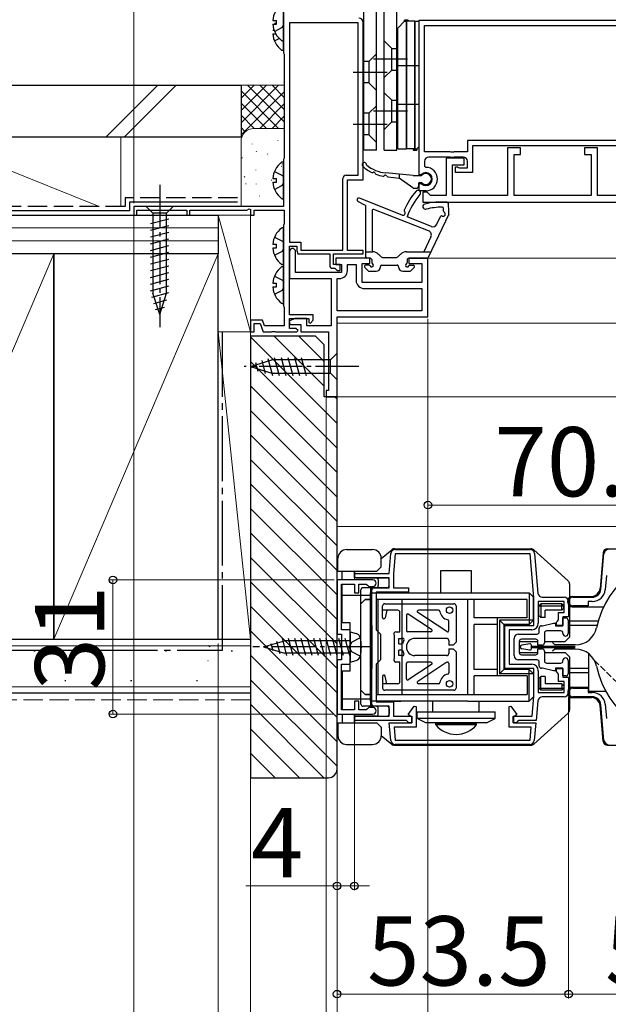
# Model space of a CAD drawing. Extents: x 0 to 1400, y 0 to 2099.
# Drawn here: x 154 to 290, y 183 to 410 of the extents above; entities that cross this region are included whole.
import ezdxf

# ---------------------------------------------------------------- set-up
doc = ezdxf.new("R2010")
doc.units = 0
doc.linetypes.add('YCENTER_1', pattern=[13, 10, -1, 1, -1])
doc.linetypes.add('YHIDDEN_1', pattern=[4, 3, -1])
for name, color, linetype, lineweight in [('YKK_11', 7, 'CONTINUOUS', 30), ('YKK_12', 2, 'CONTINUOUS', 13), ('YKK_13', 4, 'CONTINUOUS', 30), ('YKK_D', 6, 'CONTINUOUS', 13), ('YSS_K', 3, 'CONTINUOUS', 13), ('YSS_KE', 3, 'CONTINUOUS', 30)]:
    doc.layers.add(name, color=color, linetype=linetype, lineweight=lineweight)
doc.styles.add('text-b', font='txt')

msp = doc.modelspace()

# ---------------------------------------------------------------- linework, layer by layer
at = {"layer": 'YKK_11', "linetype": 'ByBlock', "lineweight": -2, "ltscale": 0.5}
for p, q in [((214.6, 414.3), (214.6, 402.5)), ((233, 373.1), (233, 409.5)), ((246, 410), (318.6, 410)), ((246, 374.3), (246, 410)), ((216, 409.4), (216, 358.7)), ((231.9, 409.4), (216, 409.4)), ((231.9, 374.2), (231.9, 409.4)), ((247.2, 408.8), (300.3, 408.8)), ((247.2, 379.6), (247.2, 408.8)), ((214.6, 402.5), (214.7, 402.33)), ((214.7, 402.33), (214.8, 402.15)), ((214.8, 402.15), (214.8, 378.15)), ((300.3, 382.2), (257.1, 382.2)), ((257.1, 382.2), (257.1, 379.6)), ((296, 381), (258.3, 381)), ((258.3, 381), (258.3, 374.8)), ((214.7, 377.97), (214.6, 377.8)), ((214.6, 377.8), (214.6, 367)), ((214.8, 378.15), (214.7, 377.97)), ((253.14, 379.6), (247.2, 379.6)), ((253.14, 378.4), (248.2, 378.4)), ((253.33, 379.48), (253.14, 379.6)), ((253.33, 378.28), (253.14, 378.4)), ((253.87, 379.48), (253.33, 379.48)), ((253.87, 378.28), (253.33, 378.28)), ((254.06, 379.6), (253.87, 379.48)), ((254.06, 378.4), (253.87, 378.28)), ((257.1, 379.6), (254.06, 379.6)), ((256.1, 378.4), (254.06, 378.4)), ((247.2, 377.4), (247.2, 376.3)), ((247.2, 376.3), (247.5, 376)), ((254.4, 374.8), (254.4, 376.1)), ((254.4, 376.1), (254.8, 376.1)), ((254.8, 376.1), (255.02, 376)), ((255.02, 376), (255.25, 375.9)), ((255.25, 375.9), (257.1, 375.9)), ((257.1, 375.9), (257.1, 377.4)), ((228.3, 356.9), (228.3, 373.4)), ((229.1, 374.2), (231.9, 374.2)), ((229.4, 356.8), (229.4, 373.1)), ((229.4, 373.1), (233, 373.1)), ((246.26, 374.3), (246, 374.3)), ((246.46, 374.38), (246.26, 374.3)), ((258.3, 374.8), (254.4, 374.8)), ((246, 370.6), (246, 372.3)), ((246, 372.3), (246.26, 372.3)), ((246.26, 372.3), (246.46, 372.22)), ((247.5, 370.6), (246, 370.6)), ((214.6, 367), (180, 367)), ((180, 367), (180, 365)), ((206.1, 366.1), (206.7, 366.45)), ((206.7, 366.45), (207, 366.27)), ((207, 366.27), (207, 365)), ((180, 365), (180.7, 365)), ((180.7, 365), (180.7, 366.1)), ((180.7, 366.1), (192.3, 366.1)), ((192.3, 366.1), (192.3, 365)), ((192.3, 365), (193, 365)), ((193, 365), (193, 366.1)), ((193, 366.1), (206.1, 366.1)), ((207, 365), (207.8, 365)), ((207.8, 365), (207.8, 366.1)), ((207.8, 366.1), (214.8, 366.1)), ((214.8, 366.1), (214.8, 362.95)), ((214.7, 362.77), (214.6, 362.6)), ((214.6, 362.6), (214.6, 344)), ((214.8, 362.95), (214.7, 362.77)), ((216, 358.7), (218.6, 358.7)), ((216, 341.9), (216, 357.8)), ((216, 357.8), (217.7, 357.8)), ((217.4, 356.8), (216.9, 357.3)), ((217.7, 357.8), (217.7, 356.8)), ((218.6, 358.7), (218.6, 356.9)), ((216, 356.4), (216, 350.3)), ((217.4, 351.7), (217.4, 356.8)), ((217.7, 356.8), (217.9, 356)), ((217.9, 356), (225.3, 356)), ((218.6, 356.9), (228.3, 356.9)), ((225.3, 356), (225.3, 353.3)), ((226.2, 353.6), (226.2, 356)), ((226.2, 356), (233, 356)), ((234.6, 355), (226.7, 355)), ((226.7, 355), (226.7, 353.6)), ((233, 356.8), (229.4, 356.8)), ((233, 356), (233, 356.8)), ((234.6, 353.8), (234.6, 355)), ((248, 355), (243.6, 355)), ((243.6, 355), (243.6, 353.8)), ((248, 341.5), (248, 355)), ((225.9, 352.7), (226.5, 352.7)), ((227.7, 353.6), (226.2, 353.6)), ((226.5, 352.7), (226.8, 352.4)), ((226.7, 353.6), (228, 353.6)), ((227.7, 352.2), (227.7, 353.6)), ((228, 353.6), (228, 351.7)), ((229.4, 352.2), (229.4, 353.6)), ((229.4, 353.6), (231.4, 353.6)), ((231.4, 353.6), (231.4, 349.9)), ((232.8, 349.4), (232.8, 353.8)), ((232.8, 353.8), (234.6, 353.8)), ((243.6, 353.8), (246.6, 353.8)), ((246.6, 353.8), (246.6, 349.4)), ((228, 351.7), (217.4, 351.7)), ((226.8, 352.4), (227, 352.2)), ((227, 352.2), (227.7, 352.2)), ((216, 350.3), (225.6, 350.3)), ((225.6, 350.3), (225.6, 339.4)), ((227, 342.9), (227, 350.3)), ((227, 350.3), (227.5, 350.3)), ((246.6, 349.4), (232.8, 349.4)), ((233.3, 348), (246.6, 348)), ((246.6, 348), (246.6, 342.9)), ((214.6, 344), (214.7, 343.83)), ((214.7, 343.83), (214.8, 343.65)), ((214.8, 343.65), (214.8, 339.4)), ((221.5, 341.9), (216, 341.9)), ((221.5, 340.7), (221.5, 341.9)), ((246.6, 342.9), (227, 342.9)), ((227, 341.5), (248, 341.5)), ((227, 322.98), (227, 341.5)), ((209.77, 340.7), (207, 340.7)), ((207, 340.7), (207, 338)), ((207.8, 338), (207.8, 339.9)), ((207.8, 339.9), (209.21, 339.9)), ((209.21, 339.9), (209.9, 338)), ((210.24, 339.4), (209.77, 340.7)), ((214.8, 339.4), (210.24, 339.4)), ((217.23, 341.1), (215.94, 340.49)), ((215.94, 340.49), (216.11, 339.7)), ((216, 338.8), (216, 341.1)), ((216, 341.1), (220.5, 341.1)), ((216.11, 339.7), (218.6, 339.7)), ((220, 341.1), (217.23, 341.1)), ((218.6, 339.7), (218.6, 338)), ((220, 339.4), (220, 341.1)), ((225.6, 339.4), (220, 339.4)), ((220.5, 341.1), (220.5, 340.2)), ((220.5, 340.2), (220.88, 340.05)), ((220.88, 340.05), (221.5, 340.7)), ((227, 339.04), (227, 339.02)), ((207, 338), (207.8, 338)), ((209.9, 338), (211.84, 338)), ((211.84, 338), (212.03, 338.12)), ((212.03, 338.12), (212.57, 338.12)), ((212.57, 338.12), (212.76, 338)), ((212.76, 338), (217.7, 338)), ((217.5, 338.8), (216, 338.8)), ((218, 338.3), (217.5, 338.8)), ((217.7, 338), (218, 338.3)), ((218.6, 338), (225, 338)), ((225, 338), (225, 324.48)), ((225, 324.48), (224.5, 324.48)), ((224.5, 324.48), (224.5, 322.98)), ((224.5, 322.98), (227, 322.98)), ((239, 282.2, 0), (239.4, 286.79, 0)), ((240.4, 286.7, 0), (240, 282.16, 0)), ((240.4, 287.7, 0), (271.62, 287.7, 0)), ((271.62, 286.7, 0), (240.4, 286.7, 0)), ((272.5, 276.66, 0), (271.62, 286.7, 0)), ((272.62, 286.79, 0), (273.42, 277.62, 0)), ((287.96, 278.53), (288.68, 286.79)), ((231, 281.2, 0), (231, 282.2, 0)), ((231, 282.2, 0), (239, 282.2, 0)), ((240, 282.16, 0), (240, 278.9, 0)), ((227, 280.7, 0), (227, 268.2, 0)), ((235.25, 280.7, 0), (227, 280.7, 0)), ((239, 281.2, 0), (231, 281.2, 0)), ((239, 278.9, 0), (239, 281.2, 0)), ((289.24, 281.71), (288.96, 278.44)), ((228, 269.2, 0), (228, 279.7, 0)), ((228, 279.7, 0), (231, 279.7, 0)), ((231, 279.7, 0), (231, 277.7, 0)), ((231, 277.7, 0), (232, 277.7, 0)), ((232, 277.7, 0), (232, 279.7, 0)), ((232, 279.7, 0), (233.71, 279.7, 0)), ((233.71, 279.7, 0), (234, 279.45, 0)), ((234, 279.45, 0), (234.3, 279.2, 0)), ((234.3, 279.2, 0), (235.25, 279.2, 0)), ((235, 251.5, 0), (235, 278.9, 0)), ((235, 278.9, 0), (239, 278.9, 0)), ((243.5, 277.9, 0), (236, 277.9, 0)), ((236, 277.9, 0), (236, 269.2, 0)), ((240, 278.9, 0), (243.5, 278.9, 0)), ((243.5, 278.9, 0), (243.5, 277.9, 0)), ((272.5, 270.2, 0), (272.5, 276.66, 0)), ((279.5, 275.7, 0), (273.5, 275.7, 0)), ((273.5, 275.7, 0), (273.5, 270.7, 0)), ((274.42, 276.7, 0), (279.5, 276.7, 0)), ((279.5, 273.2, 0), (279.5, 275.7, 0)), ((280.5, 275.7, 0), (280.5, 272.2, 0)), ((281.5, 276.7), (285.97, 276.7)), ((285.97, 275.7), (285, 275.7)), ((285, 275.7), (285, 274.7)), ((278.2, 271.5, 0), (278.2, 273.2, 0)), ((278.2, 273.2, 0), (279.5, 273.2, 0)), ((285, 274.7), (281.5, 274.7)), ((277.7, 270.91, 0), (277.95, 271.2, 0)), ((277.7, 270.2, 0), (277.7, 270.91, 0)), ((277.95, 271.2, 0), (278.2, 271.5, 0)), ((280.5, 272.2, 0), (279.2, 272.2, 0)), ((279.2, 272.2, 0), (279.2, 270.2, 0)), ((230, 269.2, 0), (228, 269.2, 0)), ((230, 265.66, 0), (230, 269.2, 0)), ((236, 269.2, 0), (237, 268.2, 0)), ((265.8, 260.2, 0), (265.8, 270.2, 0)), ((265.8, 270.2, 0), (272.5, 270.2, 0)), ((272, 269.2, 0), (266.8, 269.2, 0)), ((266.8, 269.2, 0), (266.8, 261.2, 0)), ((279.2, 270.2, 0), (277.7, 270.2, 0)), ((227, 268.2, 0), (228, 268.2, 0)), ((228, 268.2, 0), (228, 262.2, 0)), ((237, 268.2, 0), (237, 262.2, 0)), ((229.88, 265.48, 0), (230, 265.66, 0)), ((229.88, 264.93, 0), (229.88, 265.48, 0)), ((230, 264.75, 0), (229.88, 264.93, 0)), ((230, 261.2, 0), (230, 264.75, 0)), ((228, 262.2, 0), (227, 262.2, 0)), ((227, 262.2, 0), (227, 249.7, 0)), ((237, 262.2, 0), (236, 261.2, 0)), ((228, 250.7, 0), (228, 261.2, 0)), ((228, 261.2, 0), (230, 261.2, 0)), ((236, 261.2, 0), (236, 252.5, 0)), ((272.5, 260.2, 0), (265.8, 260.2, 0)), ((266.8, 261.2, 0), (272, 261.2, 0)), ((272.5, 253.75, 0), (272.5, 260.2, 0)), ((273.5, 259.7, 0), (273.5, 254.7, 0)), ((277.7, 259.5, 0), (277.7, 260.2, 0)), ((277.7, 260.2, 0), (279.2, 260.2, 0)), ((277.95, 259.2, 0), (277.7, 259.5, 0)), ((279.2, 260.2, 0), (279.2, 258.2, 0)), ((278.2, 258.91, 0), (277.95, 259.2, 0)), ((278.2, 257.2, 0), (278.2, 258.91, 0)), ((279.5, 257.2, 0), (278.2, 257.2, 0)), ((279.2, 258.2, 0), (280.5, 258.2, 0)), ((279.5, 254.7, 0), (279.5, 257.2, 0)), ((280.5, 258.2, 0), (280.5, 254.7, 0)), ((281.5, 255.7), (285, 255.7)), ((285, 255.7), (285, 254.7)), ((232, 252.7, 0), (231, 252.7, 0)), ((231, 252.7, 0), (231, 250.7, 0)), ((232, 250.7, 0), (232, 252.7, 0)), ((236, 252.5, 0), (240, 252.5, 0)), ((240, 252.5, 0), (240, 249.2, 0)), ((272.1, 249.2, 0), (272.5, 253.75, 0)), ((273.42, 252.79, 0), (273.02, 248.2, 0)), ((273.5, 254.7, 0), (279.5, 254.7, 0)), ((279.5, 253.7, 0), (274.42, 253.7, 0)), ((285.97, 253.7), (281.5, 253.7)), ((285, 254.7), (285.97, 254.7)), ((231, 250.7, 0), (228, 250.7, 0)), ((233.71, 250.7, 0), (232, 250.7, 0)), ((234, 250.95, 0), (233.71, 250.7, 0)), ((234.3, 251.2, 0), (234, 250.95, 0)), ((235.25, 251.2, 0), (234.3, 251.2, 0)), ((239, 251.5, 0), (235, 251.5, 0)), ((239, 249.2, 0), (239, 251.5, 0)), ((243.43, 249.58, 0), (244.83, 251.56, 0)), ((244.83, 251.56, 0), (245.25, 251.42, 0)), ((245.25, 251.42, 0), (245.25, 246.7, 0)), ((266.75, 251.42, 0), (267.17, 251.56, 0)), ((266.75, 246.7, 0), (266.75, 251.42, 0)), ((267.17, 251.56, 0), (268.57, 249.58, 0)), ((288.68, 243.62), (287.96, 251.88)), ((288.96, 251.96), (289.24, 248.7)), ((227, 249.7, 0), (235.25, 249.7, 0)), ((231, 248.2, 0), (231, 249.2, 0)), ((231, 249.2, 0), (239, 249.2, 0)), ((243.01, 248.2, 0), (231, 248.2, 0)), ((240, 249.2, 0), (244.3, 249.2, 0)), ((243.3, 247.95, 0), (243.01, 248.2, 0)), ((243.6, 247.7, 0), (243.3, 247.95, 0)), ((244.25, 249, 0), (243.43, 249.58, 0)), ((244.25, 247.7, 0), (244.25, 249, 0)), ((244.3, 249.2, 0), (244.3, 247.7, 0)), ((267.7, 247.7, 0), (267.7, 249.2, 0)), ((267.7, 249.2, 0), (272.1, 249.2, 0)), ((268.57, 249.58, 0), (267.75, 249, 0)), ((267.75, 249, 0), (267.75, 247.7, 0)), ((268.7, 247.95, 0), (268.4, 247.7, 0)), ((268.99, 248.2, 0), (268.7, 247.95, 0)), ((273.02, 248.2, 0), (268.99, 248.2, 0)), ((239.42, 243.62, 0), (239.06, 247.7, 0)), ((239.06, 247.7, 0), (244.25, 247.7, 0)), ((245.25, 246.7, 0), (240.15, 246.7, 0)), ((240.15, 246.7, 0), (240.42, 243.7, 0)), ((244.3, 247.7, 0), (243.6, 247.7, 0)), ((271.85, 246.7, 0), (266.75, 246.7, 0)), ((268.4, 247.7, 0), (267.7, 247.7, 0)), ((267.75, 247.7, 0), (272.94, 247.7, 0)), ((271.58, 243.7, 0), (271.85, 246.7, 0)), ((272.94, 247.7, 0), (272.58, 243.62, 0)), ((240.42, 243.7, 0), (271.58, 243.7, 0)), ((271.58, 242.7, 0), (240.42, 242.7, 0))]:
    msp.add_line(p, q, dxfattribs=at)
at = {"layer": 'YKK_11'}
for p, q in [((269.4, 380.5), (266.4, 380.5)), ((266.4, 380.5), (266.4, 369.5)), ((269.4, 379), (269.4, 380.5)), ((287.2, 380.5), (284.2, 380.5)), ((284.2, 380.5), (284.2, 379)), ((287.2, 369.5), (287.2, 380.5)), ((256.4, 378.1), (252.2, 378.1)), ((252.2, 378.1), (252.2, 369.5)), ((256.4, 376.6), (256.4, 378.1)), ((267.9, 369.5), (267.9, 379)), ((267.9, 379), (269.4, 379)), ((284.2, 379), (285.7, 379)), ((285.7, 379), (285.7, 369.5)), ((253.7, 369.5), (253.7, 376.6)), ((253.7, 376.6), (256.4, 376.6)), ((247.8, 370.3), (246.8, 370.3)), ((246.8, 370.3), (246.8, 368)), ((248.3, 369.8), (247.8, 370.3)), ((248.6, 369.5), (248.3, 369.8)), ((252.2, 369.5), (248.6, 369.5)), ((266.4, 369.5), (253.7, 369.5)), ((285.7, 369.5), (267.9, 369.5)), ((300.1, 369.5), (287.2, 369.5)), ((246.8, 368), (318.6, 368))]:
    msp.add_line(p, q, dxfattribs=at)
at = {"layer": 'YKK_11', "linetype": 'ByBlock', "lineweight": -2, "ltscale": 0.5}
for centre, radius, start, end in [((232, 409.5), 1, 0, 90), ((248.2, 377.4), 1, 90, 180), ((256.1, 377.4), 1, 0, 90), ((247.5, 373.3), 2.7, 270, 90), ((229.1, 373.4), 0.8, 90, 180), ((247.5, 373.3), 1.5, 226.2382, 133.7618), ((216.9, 356.4), 0.9, 90, 180), ((225.9, 353.3), 0.6, 180, 270), ((227.5, 352.2), 1.9, 270, 360), ((233.3, 349.9), 1.9, 180, 270), ((240.4, 286.7, 0), 1, 90, 175), ((271.62, 286.7, 0), 1, 5, 90), ((289.68, 286.7), 1, 90, 175), ((235.25, 279.95, 0), 0.75, 270, 90), ((274.42, 277.7, 0), 1, 185, 270), ((285.97, 278.7), 2, 270, 355), ((285.97, 278.7), 3, 270, 355), ((279.5, 275.7, 0), 1, 0, 90), ((281.5, 275.7), 1, 90, 270), ((272, 270.7, 0), 1.5, 270, 360), ((272, 259.7, 0), 1.5, 0, 90), ((281.5, 254.7), 1, 90, 270), ((274.42, 252.7, 0), 1, 90, 175), ((279.5, 254.7, 0), 1, 270, 360), ((285.97, 251.7), 3, 5, 90), ((285.97, 251.7), 2, 5, 90), ((235.25, 250.45, 0), 0.75, 270, 90), ((240.42, 243.7, 0), 1, 185, 270), ((271.58, 243.7, 0), 1, 270, 355), ((289.68, 243.7), 1, 185, 270)]:
    msp.add_arc(centre, radius, start, end, dxfattribs=at)
at = {"layer": 'YKK_12'}
for p, q in [((455.66, 355), (245.15, 355)), ((455.55, 340), (227, 340)), ((455.43, 323), (227, 323))]:
    msp.add_line(p, q, dxfattribs=at)
at = {"layer": 'YKK_12', "linetype": 'YHIDDEN_1', "ltscale": 0.5}
msp.add_line((286.44, 262.15), (294.83, 253.91), dxfattribs=at)
at = {"layer": 'YKK_13'}
for p, q in [((233.2, 380), (233.2, 421.72)), ((236.1, 380), (236.1, 421.31)), ((237.9, 380), (237.9, 421.31)), ((240.8, 380), (240.8, 421.72)), ((214.6, 405.52), (214.6, 413.48)), ((212.12, 409.93), (213, 409.93)), ((213, 409.08), (213, 409.93)), ((214.6, 403.32), (214.6, 411.28)), ((242.6, 409.75), (241, 408.15)), ((243.4, 410), (242.6, 410)), ((242.6, 409.75), (242.6, 410)), ((242.6, 409.75), (243, 409.75)), ((243, 380.25), (243, 410)), ((243, 410), (243, 380.25)), ((245, 409.75), (243, 409.75)), ((243.4, 410), (243.4, 409.75)), ((245, 409.75), (245, 380)), ((245, 380), (245, 409.75)), ((245, 409.75), (246, 409.75)), ((246, 380.85), (246, 409.75)), ((212.12, 409.08), (213, 409.08)), ((212.12, 407.73), (212.41, 407.73)), ((241, 380.25), (241, 408.15)), ((212.12, 406.88), (212.8, 406.88)), ((234.35, 400.5), (233.2, 400.5)), ((236.1, 402.25), (234.35, 400.5)), ((234.35, 400.5), (234.35, 395.5)), ((243.3, 401), (235.4, 401)), ((246, 399.5), (241, 399.5)), ((230.7, 398), (238.6, 398)), ((234.35, 395.5), (233.2, 395.5)), ((236.1, 393.75), (234.35, 395.5)), ((236.1, 390.25), (234.35, 388.5)), ((243.3, 389), (235.4, 389)), ((246, 390.5), (241, 390.5)), ((234.35, 388.5), (233.2, 388.5)), ((234.35, 388.5), (234.35, 383.5)), ((230.7, 386), (238.6, 386)), ((234.35, 383.5), (233.2, 383.5)), ((236.1, 381.75), (234.35, 383.5)), ((236.1, 380), (233.2, 380)), ((237.9, 380), (240.8, 380)), ((241, 380.25), (243, 380.25)), ((245, 380.25), (243, 380.25)), ((244.6, 380.25), (244.6, 380)), ((244.6, 380), (245.4, 380)), ((245, 380.25), (245.4, 380.25)), ((245.4, 380.25), (246, 380.85)), ((245.4, 380.25), (245.4, 380)), ((214.6, 369.02), (214.6, 376.98)), ((212.12, 373.43), (213, 373.43)), ((213, 372.58), (213, 373.43)), ((244.58, 374.12), (238.2, 374.72)), ((238.7, 373.85), (241.38, 373.52)), ((241.38, 374.42), (241.38, 373.52)), ((244.5, 371.27), (241.38, 373.52)), ((244.58, 374.12), (246.48, 374.12)), ((248.78, 373.3), (248.78, 373.33)), ((212.12, 372.58), (213, 372.58)), ((244.68, 371.22), (245.48, 371.22)), ((245.78, 372.22), (245.78, 371.52)), ((246.08, 372.52), (246.48, 372.52)), ((242.07, 365), (232.15, 368.87)), ((189.1, 367), (182.9, 367)), ((182.9, 367), (184.45, 365.45)), ((189.1, 367), (187.55, 365.45)), ((233.6, 367.23), (231.82, 368.15)), ((233.6, 367.23), (233.6, 355.3)), ((248.14, 361.33), (235.51, 366.27)), ((183.9, 363.02), (188.1, 364.15)), ((184.45, 365.45), (184.45, 346.92)), ((187.55, 365.45), (184.45, 365.45)), ((187.55, 346.92), (187.55, 365.45)), ((235.1, 365.99), (235.1, 356.5)), ((248.78, 362.37), (243.2, 364.55)), ((252.8, 365.2), (248.08, 355.17)), ((250.05, 362.88), (250.87, 364.62)), ((183.9, 361.47), (188.1, 362.6)), ((214.6, 353.82), (214.6, 361.78)), ((183.9, 359.92), (188.1, 361.04)), ((183.9, 358.36), (188.1, 359.49)), ((248.68, 359.97), (247.05, 356.5)), ((183.9, 356.81), (188.1, 357.94)), ((212.12, 358.23), (213, 358.23)), ((212.12, 357.38), (213, 357.38)), ((213, 357.38), (213, 358.23)), ((183.9, 355.26), (188.1, 356.38)), ((233.6, 356.5), (235.16, 356.5)), ((234.7, 355), (233.9, 355)), ((237.15, 355.35), (236.58, 355.92)), ((237.5, 355.2), (240.7, 355.2)), ((241.05, 355.35), (241.62, 355.92)), ((243.04, 356.5), (248.71, 356.5)), ((243.51, 355), (247.81, 355)), ((183.9, 353.71), (188.1, 354.83)), ((183.9, 352.15), (188.1, 353.28)), ((214.6, 344.82), (214.6, 352.78)), ((233.39, 352.89), (234.19, 352.09)), ((234.37, 353.4), (233.6, 353.4)), ((235, 354.7), (235, 354.03)), ((237, 353), (237, 353.1)), ((237.3, 353.4), (240.9, 353.4)), ((241.2, 353), (241.2, 353.1)), ((243.2, 354.7), (243.2, 354.03)), ((243.83, 353.4), (244.6, 353.4)), ((244.01, 352.09), (244.81, 352.89)), ((183.9, 350.6), (188.1, 351.73)), ((234.4, 352), (236, 352)), ((236.65, 352.24), (236.76, 352.36)), ((242.2, 352), (243.8, 352)), ((183.9, 349.05), (188.1, 350.17)), ((183.9, 347.49), (188.1, 348.62)), ((212.12, 349.23), (213, 349.23)), ((212.12, 348.38), (213, 348.38)), ((213, 348.38), (213, 349.23)), ((184.16, 346.01), (188.1, 347.07)), ((186, 342), (184.45, 346.92)), ((186, 342), (187.55, 346.92)), ((184.61, 344.58), (187.65, 345.39)), ((185.06, 343.15), (187.11, 343.7)), ((227, 333.1), (225.45, 331.55)), ((227, 326.9), (227, 333.1)), ((207, 330), (211.92, 331.55)), ((207, 330), (211.92, 328.45)), ((208.15, 330.94), (208.7, 328.89)), ((209.58, 331.39), (210.39, 328.35)), ((211.01, 331.84), (212.07, 327.9)), ((225.45, 331.55), (211.92, 331.55)), ((212.49, 332.1), (213.62, 327.9)), ((214.05, 332.1), (215.17, 327.9)), ((215.6, 332.1), (216.73, 327.9)), ((217.15, 332.1), (218.28, 327.9)), ((218.71, 332.1), (219.83, 327.9)), ((225.45, 328.45), (225.45, 331.55)), ((211.92, 328.45), (225.45, 328.45)), ((227, 326.9), (225.45, 328.45)), ((229.2, 287.7, 0), (235.2, 287.7, 0)), ((237.2, 285.65), (239.62, 287.67)), ((227.2, 282.7, 0), (227.2, 285.7, 0)), ((237.2, 283.7, 0), (237.2, 285.7, 0)), ((227.2, 282.7, 0), (236.2, 282.7, 0)), ((228.2, 280.7, 0), (228.2, 282.7, 0)), ((231, 281.7), (231, 282.7, 0)), ((231, 282.7, 0), (231, 280.7, 0)), ((236.2, 282.7, 0), (237.2, 283.7, 0)), ((236, 281.2, 0), (231, 281.2, 0)), ((236, 281.2, 0), (231, 281.2, 0)), ((231.5, 281.2), (238.5, 281.2)), ((236.5, 280.7, 0), (236.5, 279.4, 0)), ((239, 279.4), (239, 280.7)), ((228.2, 270.8, 0), (228.2, 279.69, 0)), ((232.5, 252), (232.5, 278.4)), ((238.5, 278.9), (233, 278.9)), ((234.7, 279.2, 0), (234.7, 251.2, 0)), ((234.7, 252.7, 0), (234.7, 277.7, 0)), ((235, 252.7), (235, 277.7)), ((236, 278.9, 0), (235.5, 278.9, 0)), ((236, 278.9, 0), (235.5, 278.9, 0)), ((228.2, 277.2, 0), (234.7, 277.2, 0)), ((232.5, 275.2), (233.5, 276.2)), ((235, 276.2), (233.5, 276.2)), ((233.5, 276.2), (235, 276.2)), ((236.5, 254.2), (236.5, 276.2)), ((242, 254.2), (242, 276.2)), ((230, 270.8, 0), (228.2, 270.8, 0)), ((230, 259.6, 0), (230, 270.8, 0)), ((230, 268.7), (230, 261.7)), ((230, 268.7), (231.41, 268.33)), ((235, 270.2), (235, 260.2)), ((210, 265.2), (214.83, 266.6)), ((213.86, 263.6), (213.09, 266.48)), ((215.42, 263.2), (214.35, 267.2)), ((230, 266.6), (214.83, 266.6)), ((216.87, 263.2), (215.8, 267.2)), ((218.32, 263.2), (217.25, 267.2)), ((219.77, 263.2), (218.7, 267.2)), ((221.22, 263.2), (220.15, 267.2)), ((222.67, 263.2), (221.59, 267.2)), ((224.12, 263.2), (223.04, 267.2)), ((225.57, 263.2), (224.49, 267.2)), ((227.01, 263.2), (225.94, 267.2)), ((228.46, 263.2), (227.39, 267.2)), ((229.91, 263.2), (228.84, 267.2)), ((210, 265.2), (214.83, 263.8)), ((210.6, 264.95), (210.48, 265.4)), ((212.23, 264.28), (211.79, 265.94)), ((230, 263.8), (214.83, 263.8)), ((230, 261.7), (231.41, 262.08)), ((228.2, 259.6, 0), (228.2, 250.72, 0)), ((230, 259.6, 0), (228.2, 259.6, 0)), ((232.5, 255.2), (233.5, 254.2)), ((228.2, 253.2, 0), (234.7, 253.2, 0)), ((235, 254.2), (233.5, 254.2)), ((233.5, 254.2), (235, 254.2)), ((238.5, 251.5), (233, 251.5)), ((236, 251.5, 0), (235.5, 251.5, 0)), ((236.5, 249.7, 0), (236.5, 251, 0)), ((239, 251), (239, 249.7)), ((228.2, 249.7, 0), (228.2, 247.7, 0)), ((231, 247.7, 0), (231, 249.7, 0)), ((236, 249.2, 0), (231, 249.2, 0)), ((236, 249.2, 0), (231, 249.2, 0)), ((231, 248.7), (231, 247.7, 0)), ((231.5, 249.2), (238.5, 249.2)), ((227.2, 247.7, 0), (236.2, 247.7, 0)), ((227.2, 247.7, 0), (227.2, 244.7, 0)), ((236.2, 247.7, 0), (237.2, 246.7, 0)), ((237.2, 246.7, 0), (237.2, 244.7, 0)), ((237.2, 244.75, 0), (239.62, 242.74)), ((229.2, 242.7, 0), (235.2, 242.7, 0))]:
    msp.add_line(p, q, dxfattribs=at)
at = {"layer": 'YKK_13', "linetype": 'YHIDDEN_1'}
for p, q in [((212.52, 409.38), (213, 409.14)), ((212.52, 407.43), (214.39, 408.36)), ((214.39, 408.36), (214.6, 408.75)), ((212.52, 405.23), (213.63, 405.78)), ((212.52, 375.08), (214.39, 374.15)), ((214.39, 374.15), (214.6, 373.75)), ((212.52, 370.93), (214.39, 371.86)), ((214.39, 371.86), (214.6, 372.25)), ((212.52, 359.88), (214.39, 358.95)), ((214.39, 358.95), (214.6, 358.55)), ((212.52, 355.73), (214.39, 356.66)), ((214.39, 356.66), (214.6, 357.05)), ((212.52, 350.88), (214.39, 349.95)), ((214.39, 349.95), (214.6, 349.55)), ((214.39, 347.66), (214.6, 348.05)), ((212.52, 346.73), (214.39, 347.66)), ((230.4, 266.35), (229.79, 265.2)), ((232.35, 267.3), (230.4, 266.35)), ((230.4, 264.05), (229.79, 265.2)), ((232.35, 263.1), (230.4, 264.05))]:
    msp.add_line(p, q, dxfattribs=at)
at = {"layer": 'YKK_13', "ltscale": 0.5}
for p, q in [((237.9, 405.25), (239.65, 403.5)), ((239.65, 403.5), (240.8, 403.5)), ((239.65, 398.5), (239.65, 403.5)), ((237.9, 396.75), (239.65, 398.5)), ((239.65, 398.5), (240.8, 398.5)), ((237.9, 393.25), (239.65, 391.5)), ((239.65, 391.5), (240.8, 391.5)), ((239.65, 386.5), (239.65, 391.5)), ((237.9, 384.75), (239.65, 386.5)), ((239.65, 386.5), (240.8, 386.5)), ((240.26, 287.9), (271.81, 287.9)), ((272.49, 287.64), (280.37, 280.5)), ((288.48, 286.99), (287.76, 278.73)), ((289.48, 287.9), (327.82, 287.9)), ((251, 282.9), (258, 282.9)), ((251, 277.7), (251, 282.9)), ((258, 282.9), (258, 277.7)), ((235, 277.7), (271.4, 277.7)), ((271.4, 277.7), (271.4, 270.4)), ((271.4, 277.7), (272.4, 276.7)), ((280.7, 279.76), (280.7, 267.5)), ((270.9, 276.2), (236, 276.2)), ((257.19, 254.2), (257.19, 276.2)), ((258.69, 271.9), (258.69, 276.2)), ((270.9, 271.9), (270.9, 276.2)), ((272.4, 271.4), (272.4, 276.7)), ((280.3, 275.5), (280.3, 275.9)), ((280.7, 276.9), (285.78, 276.9)), ((237.5, 272), (237.5, 274.7)), ((241, 273.7), (237.5, 273.7)), ((238, 275.2), (254, 275.2)), ((238.5, 273.7), (238.09, 271.91)), ((241.5, 268.7), (241.5, 273.2)), ((252.34, 268.75), (245.64, 273.15)), ((250.47, 273.7), (245.8, 273.7)), ((254.5, 274.7), (254.5, 266.35)), ((273.6, 274.7), (274.1, 275.2)), ((273.6, 274.7), (279.4, 274.7)), ((273.6, 272.5), (273.6, 274.7)), ((274.1, 275.2), (274.1, 272)), ((278.9, 275.2), (274.1, 275.2)), ((275.1, 272), (275.1, 273.7)), ((278.9, 273.7), (275.1, 273.7)), ((278.9, 273.7), (278.9, 275.2)), ((279.4, 274.7), (278.9, 275.2)), ((278.9, 273.7), (279.4, 274.2)), ((279.4, 274.2), (279.4, 274.7)), ((281.3, 274.5), (288.62, 274.5)), ((243, 272.53), (243, 269)), ((248.84, 269.25), (243.46, 272.78)), ((252.8, 269), (252.8, 271.2)), ((270.9, 271.9), (258.69, 271.9)), ((264, 271.9), (264, 258.5)), ((265.5, 270.4), (264.5, 271.4)), ((264.5, 271.4), (264.5, 259)), ((272.4, 271.4), (264.5, 271.4)), ((271.4, 270.4), (272.4, 271.4)), ((273.6, 272.5), (274.1, 272)), ((275.1, 272), (274.1, 272)), ((274.5, 270.1), (277, 270.7)), ((277, 270.7), (277.5, 270.7)), ((277.5, 270.7), (277.5, 270.1)), ((279.2, 270.1), (279.2, 271.9)), ((279.2, 271.9), (279.9, 271.9)), ((280.4, 271.4), (280.4, 268.3)), ((287.35, 271.2), (280.7, 271.2)), ((240.6, 268.7), (241.5, 268.7)), ((248.67, 268.7), (243.3, 268.7)), ((258.69, 260), (258.69, 270.4)), ((264, 270.4), (258.69, 270.4)), ((271.4, 270.4), (265.5, 270.4)), ((265.5, 270.4), (265.5, 260)), ((273.7, 268.7), (273.7, 269.6)), ((274.2, 270.1), (274.5, 270.1)), ((278.7, 268.9), (275.4, 268.9)), ((277.5, 270.1), (279.2, 270.1)), ((287.09, 270.2), (280.7, 270.2)), ((240.3, 262.6), (240.3, 267.8)), ((241.3, 267.2), (242.17, 267.2)), ((241.3, 265.95), (241.3, 267.2)), ((252.3, 267.2), (245, 267.2)), ((252.8, 266.7), (252.8, 265.65)), ((254.5, 266.35), (253.8, 265.65)), ((267.9, 263.2), (267.9, 267.2)), ((268.9, 268.2), (273.2, 268.2)), ((269.1, 266.5), (269.1, 263.9)), ((269.1, 266.5), (273.4, 266.5)), ((269.1, 266.5), (269.1, 263.9)), ((269.1, 266.5), (269.1, 263.9)), ((269.1, 266.5), (273.4, 266.5)), ((272.9, 267), (269.6, 267)), ((273.4, 265.65), (273.4, 266.5)), ((274.9, 268.4), (274.9, 266.15)), ((274.9, 266.5), (279.7, 266.5)), ((277.3, 265.7), (276.8, 266.2)), ((279.2, 268.3), (279.2, 268.4)), ((279.7, 266.5), (280.7, 267.5)), ((241.3, 265.95), (242.1, 265.95)), ((242.1, 264.45), (241.3, 264.45)), ((241.3, 263.2), (241.3, 264.45)), ((253.8, 265.65), (252.8, 265.65)), ((252.8, 264.75), (252.8, 263.7)), ((252.8, 264.75), (253.8, 264.75)), ((253.8, 264.75), (254.5, 264.05)), ((254.5, 264.05), (254.5, 255.7)), ((269.1, 263.9), (273.4, 263.9)), ((269.1, 263.9), (273.4, 263.9)), ((269.4, 265.07), (269.4, 265.34)), ((271.56, 265.91), (269.66, 265.64)), ((271.56, 264.5), (269.66, 264.77)), ((271.9, 264.8), (271.9, 265.61)), ((271.9, 265.4), (281.9, 265.4)), ((281.9, 265), (271.9, 265)), ((274.4, 265.65), (273.4, 265.65)), ((273.4, 263.9), (273.4, 264.75)), ((273.4, 264.75), (274.4, 264.75)), ((274.9, 264.25), (274.9, 262)), ((274.9, 263.9), (279.7, 263.9)), ((277.3, 264.7), (276.8, 264.2)), ((282.08, 265.7), (277.3, 265.7)), ((282.08, 264.7), (277.3, 264.7)), ((279.7, 263.9), (280.7, 262.9)), ((281.9, 265.4), (281.9, 265)), ((241.5, 261.7), (240.6, 261.7)), ((242.17, 263.2), (241.3, 263.2)), ((241.5, 257.2), (241.5, 261.7)), ((248.67, 261.7), (243.3, 261.7)), ((252.3, 263.2), (245, 263.2)), ((252.34, 261.66), (245.64, 257.26)), ((273.2, 262.2), (268.9, 262.2)), ((269.6, 263.4), (272.9, 263.4)), ((273.7, 260.8), (273.7, 261.7)), ((279.2, 262), (279.2, 262.1)), ((280.4, 262.1), (280.4, 259)), ((280.7, 262.9), (280.7, 250.65)), ((285.2, 262.7), (285.2, 263.61)), ((285.2, 255), (285.2, 262.7)), ((243, 257.87), (243, 261.4)), ((248.84, 261.15), (243.46, 257.62)), ((252.8, 261.4), (252.8, 259.2)), ((264, 260), (258.69, 260)), ((265.5, 260), (264.5, 259)), ((271.4, 260), (265.5, 260)), ((271.4, 252.7), (271.4, 260)), ((271.4, 260), (272.4, 259)), ((274.5, 260.3), (274.2, 260.3)), ((277, 259.7), (274.5, 260.3)), ((275.4, 261.5), (278.7, 261.5)), ((277.5, 259.7), (277, 259.7)), ((279.2, 260.3), (277.5, 260.3)), ((277.5, 260.3), (277.5, 259.7)), ((279.2, 258.5), (279.2, 260.3)), ((285.2, 260.2), (280.7, 260.2)), ((237.5, 258.4), (237.5, 255.7)), ((238.5, 256.7), (238.09, 258.49)), ((270.9, 258.5), (258.69, 258.5)), ((258.69, 254.2), (258.69, 258.5)), ((272.4, 259), (264.5, 259)), ((270.9, 258.5), (270.9, 254.2)), ((272.4, 259), (272.4, 253.7)), ((273.6, 257.9), (274.1, 258.4)), ((273.6, 257.9), (273.6, 255.7)), ((274.1, 255.2), (274.1, 258.4)), ((275.1, 258.4), (274.1, 258.4)), ((275.1, 258.4), (275.1, 256.7)), ((279.9, 258.5), (279.2, 258.5)), ((285.2, 259.2), (280.7, 259.2)), ((241, 256.7), (237.5, 256.7)), ((254, 255.2), (238, 255.2)), ((250.47, 256.7), (245.8, 256.7)), ((273.6, 255.7), (279.4, 255.7)), ((273.6, 255.7), (274.1, 255.2)), ((278.9, 255.2), (274.1, 255.2)), ((278.9, 256.7), (275.1, 256.7)), ((278.9, 256.7), (278.9, 255.2)), ((278.9, 256.7), (279.4, 256.2)), ((279.4, 255.7), (278.9, 255.2)), ((279.4, 256.2), (279.4, 255.7)), ((280.3, 254.9), (280.3, 254.5)), ((281.3, 255.9), (285.2, 255.9)), ((285.2, 255), (289.07, 255)), ((257.25, 252.7), (235, 252.7)), ((236, 254.2), (270.9, 254.2)), ((236.7, 252.7), (241.75, 252.7)), ((249.15, 250.2), (249.15, 252.7)), ((257.25, 252.7), (271.4, 252.7)), ((259.85, 250.2), (259.85, 252.7)), ((271.4, 252.7), (272.4, 253.7)), ((280.7, 253.5), (285.77, 253.5)), ((288.48, 243.42), (287.76, 251.68)), ((245.5, 248.7), (245.5, 250.2)), ((245.5, 250.2), (263.5, 250.2)), ((263.5, 248.7), (245.5, 248.7)), ((247.5, 247.7), (245.5, 248.7)), ((261.5, 247.7), (263.5, 248.7)), ((263.5, 248.7), (263.5, 250.2)), ((272.49, 242.76), (280.37, 249.91)), ((261.5, 247.7), (247.5, 247.7)), ((249.8, 247.21), (249.8, 247.5)), ((249.8, 247.5), (259.2, 247.5)), ((259.2, 247.21), (249.8, 247.21)), ((251, 247.7), (251, 247.5)), ((251, 247.5), (258, 247.5)), ((258, 247.5), (258, 247.7)), ((259.2, 247.21), (259.2, 247.5)), ((240.26, 242.5), (271.81, 242.5)), ((289.48, 242.5), (327.82, 242.5))]:
    msp.add_line(p, q, dxfattribs=at)
at = {"layer": 'YKK_13', "linetype": 'YCENTER_1'}
for p, q in [((186, 372), (186, 339.09)), ((232, 330), (205.51, 330)), ((235.1, 265.2), (207.5, 265.2))]:
    msp.add_line(p, q, dxfattribs=at)
at = {"layer": 'YKK_13', "ltscale": 0.5}
for centre in [(253, 273.7), (253, 256.7)]:
    msp.add_circle(centre, 0.75, dxfattribs=at)
at = {"layer": 'YKK_13'}
for centre, radius, start, end in [((217.4, 409.5), 5.3, 127.7141, 175.4006), ((217.4, 409.5), 5.3, 184.5994, 232.2859), ((217.4, 407.3), 5.3, 184.5994, 232.2859), ((214.33, 405.52), 0.274, 232.2859, 0), ((214.33, 403.32), 0.274, 232.2859, 0), ((217.4, 373), 5.3, 127.7141, 175.4006), ((214.33, 376.98), 0.274, 0, 127.7141), ((233.28, 376.62), 0.5, 355.2266, 226.9632), ((238.95, 382.68), 8.8, 226.9632, 243.3621), ((238.95, 382.68), 8, 229.776, 264.6145), ((235.14, 375.09), 0.3, 243.3621, 305.0985), ((235.48, 374.59), 0.3, 8.5115, 125.0985), ((236.08, 374.68), 0.3, 188.5115, 250.2478), ((238.95, 382.68), 8.8, 250.2478, 261.5636), ((237.7, 374.28), 0.3, 261.5636, 323.2999), ((238.18, 373.92), 0.3, 22.875, 143.2999), ((238.74, 374.15), 0.3, 202.875, 262.875), ((247.5, 373.33), 1.28, 0, 142.3804), ((247.5, 373.3), 1.28, 217.6196, 0), ((217.4, 373), 5.3, 184.5994, 232.2859), ((244.68, 371.52), 0.3, 234.2933, 270), ((245.48, 371.52), 0.3, 270, 360), ((246.08, 372.22), 0.3, 90, 180), ((214.33, 369.02), 0.274, 232.2859, 0), ((232, 368.5), 0.4, 68.6442, 242.8554), ((257.44, 359.82), 16.2, 138.786, 156.9864), ((257.44, 359.82), 15, 138.786, 161.6245), ((245.7, 370.1), 0.6, 318.786, 138.786), ((235.4, 365.99), 0.3, 68.6442, 180), ((247.41, 366.93), 0.6, 104.265, 284.265), ((251.2, 352), 16, 85.5668, 104.265), ((251.2, 352), 14.8, 89.6076, 104.265), ((251.3, 366.5), 0.3, 2.3688, 89.6076), ((236.82, 365.9), 14.8, 359.9355, 2.3688), ((252.42, 367.66), 0.3, 6.4096, 85.5668), ((236.82, 365.9), 16, 357.4899, 6.4096), ((242.25, 365.46), 0.5, 248.6442, 46.2922), ((242.8, 366.04), 0.3, 156.9864, 226.2922), ((251.14, 364.49), 0.3, 63.0978, 154.7984), ((251.5, 365.2), 0.5, 243.0978, 58.7229), ((251.92, 365.89), 0.3, 179.9355, 238.7229), ((217.4, 357.8), 5.3, 127.7141, 175.4006), ((214.33, 361.78), 0.274, 0, 127.7141), ((249.14, 363.3), 1, 248.6442, 334.7984), ((247.78, 360.4), 1, 334.7984, 68.6442), ((217.4, 357.8), 5.3, 184.5994, 232.2859), ((233.9, 355.3), 0.3, 180, 270), ((234.7, 354.7), 0.3, 0, 90.9501), ((235.16, 354.5), 2, 45, 90), ((237.5, 355.7), 0.5, 225, 270), ((240.7, 355.7), 0.5, 270, 315), ((243.04, 354.5), 2, 90, 135), ((243.5, 354.7), 0.3, 89.0499, 180), ((247.81, 355.3), 0.3, 270, 334.7984), ((217.4, 348.8), 5.3, 127.7141, 175.4006), ((214.33, 353.82), 0.274, 232.2859, 0), ((214.33, 352.78), 0.274, 0, 127.7141), ((233.6, 353.1), 0.3, 90, 225), ((234.37, 353.1), 0.3, 25.3769, 90), ((235, 353.4), 0.4, 205.3769, 64.6231), ((235.3, 354.03), 0.3, 180, 244.6231), ((236, 353), 1, 270, 0), ((237.3, 353.1), 0.3, 90.0004, 180), ((240.9, 353.1), 0.3, 0, 90.0004), ((242.2, 353), 1, 180, 270), ((243.2, 353.4), 0.4, 115.3769, 334.6231), ((242.9, 354.03), 0.3, 295.3769, 0), ((243.83, 353.1), 0.3, 90, 154.6231), ((244.6, 353.1), 0.3, 315, 90), ((234.4, 352.3), 0.3, 225, 270), ((243.8, 352.3), 0.3, 270, 315), ((217.4, 348.8), 5.3, 184.5994, 232.2859), ((214.33, 344.82), 0.274, 232.2859, 0), ((229.2, 285.7, 0), 2, 90, 180), ((235.2, 285.7, 0), 2, 0, 90), ((240.26, 286.9), 1, 90, 129.8056), ((231.5, 281.7), 0.5, 180, 270), ((236, 280.7, 0), 0.5, 360, 90), ((238.5, 280.7), 0.5, 360, 90), ((233, 278.4), 0.5, 90, 180), ((235.5, 278.4, 0), 0.5, 90, 180), ((236, 279.4, 0), 0.5, 270, 360), ((238.5, 279.4), 0.5, 270, 360), ((231.07, 267.07), 1.3, 14.0353, 75), ((223.6, 265.2), 9, 345.9647, 14.0353), ((231.07, 263.34), 1.3, 285, 345.9647), ((233, 252), 0.5, 180, 270), ((235.5, 252, 0), 0.5, 180, 270), ((236, 251, 0), 0.5, 0, 90), ((238.5, 251), 0.5, 0, 90), ((231.5, 248.7), 0.5, 90, 180), ((236, 249.7, 0), 0.5, 270, 0), ((238.5, 249.7), 0.5, 270, 0), ((229.2, 244.7, 0), 2, 180, 270), ((235.2, 244.7, 0), 2, 270, 360), ((240.26, 243.5), 1, 230.1944, 270)]:
    msp.add_arc(centre, radius, start, end, dxfattribs=at)
at = {"layer": 'YKK_13', "ltscale": 0.5}
for centre, radius, start, end in [((271.81, 286.9), 1, 47.8271, 90), ((308, 265.2), 21.5, 191.9786, 168.0214), ((289.48, 286.9), 1, 90, 175), ((279.7, 279.76), 1, 0, 47.8271), ((285.77, 278.9), 2, 270, 355), ((281.3, 275.9), 1, 90, 180), ((281.3, 275.5), 1, 180, 270), ((238, 274.7), 0.5, 90, 180), ((241, 273.2), 0.5, 0, 90), ((245.8, 273.4), 0.3, 90, 237.3391), ((250.47, 273.4), 0.3, 6.7563, 90), ((253, 273.7), 2.25, 186.7563, 258.6923), ((254, 274.7), 0.5, 0, 90), ((237.8, 272), 0.3, 180, 342.3979), ((243.3, 272.53), 0.3, 56.7064, 180), ((252.5, 271.2), 0.3, 0, 78.6923), ((279.9, 271.4), 0.5, 0, 90), ((240.6, 268.2), 0.5, 90, 233.1301), ((243.3, 269), 0.3, 180, 270), ((248.67, 269), 0.3, 270, 56.7064), ((252.5, 269), 0.3, 237.3391, 0), ((273.2, 268.7), 0.5, 270, 0), ((274.2, 269.6), 0.5, 90, 180), ((275.4, 268.4), 0.5, 90, 180), ((278.7, 268.4), 0.5, 0, 90), ((282.08, 270.7), 5, 270, 348.0214), ((245, 265.2), 3, 148.9924, 165.5225), ((242.17, 266.9), 0.3, 328.9924, 90), ((245, 265.2), 2, 90, 270), ((252.3, 266.7), 0.5, 0, 90), ((268.9, 267.2), 1, 90, 180), ((269.6, 266.5), 0.5, 90, 180), ((272.9, 266.5), 0.5, 0, 90), ((274.4, 266.15), 0.5, 270, 0), ((279.8, 268.3), 0.6, 180, 0), ((245, 265.2), 3, 194.4775, 211.0076), ((269.6, 263.9), 0.5, 180, 270), ((269.7, 265.34), 0.3, 98, 180), ((269.7, 265.07), 0.3, 180, 262), ((271.6, 265.61), 0.3, 0, 98), ((271.6, 264.8), 0.3, 262, 0), ((272.9, 263.9), 0.5, 270, 0), ((274.4, 264.25), 0.5, 0, 90), ((282.08, 259.7), 5, 11.9786, 90), ((240.6, 262.2), 0.5, 126.8699, 270), ((242.17, 263.5), 0.3, 270, 31.0076), ((243.3, 261.4), 0.3, 90, 180), ((248.67, 261.4), 0.3, 303.2936, 90), ((252.3, 263.7), 0.5, 270, 0), ((252.5, 261.4), 0.3, 0, 122.6609), ((268.9, 263.2), 1, 180, 270), ((273.2, 261.7), 0.5, 0, 90), ((275.4, 262), 0.5, 180, 270), ((278.7, 262), 0.5, 270, 360), ((279.8, 262.1), 0.6, 360, 180), ((274.2, 260.8), 0.5, 180, 270), ((237.8, 258.4), 0.3, 17.6021, 180), ((241, 257.2), 0.5, 270, 0), ((243.3, 257.87), 0.3, 180, 303.2936), ((245.8, 257), 0.3, 122.6609, 270), ((253, 256.7), 2.25, 101.3077, 173.2437), ((252.5, 259.2), 0.3, 281.3077, 0), ((279.9, 259), 0.5, 270, 0), ((238, 255.7), 0.5, 180, 270), ((250.47, 257), 0.3, 270, 353.2437), ((254, 255.7), 0.5, 270, 0), ((281.3, 254.9), 1, 90, 180), ((281.3, 254.5), 1, 180, 270), ((285.77, 251.5), 2, 5, 90), ((279.7, 250.65), 1, 312.1729, 0), ((254.5, 251.1), 6.1, 219.6019, 320.3981), ((289.48, 243.5), 1, 185, 270), ((271.81, 243.5), 1, 270, 312.1729)]:
    msp.add_arc(centre, radius, start, end, dxfattribs=at)
at = {"layer": 'YKK_D', "ltscale": 1.5}
for p, q in [((180, 367.7), (180, 524.62)), ((180, 365), (180, 59.05)), ((248, 341), (248, 109)), ((248, 341), (248, 297)), ((248, 341), (248, 109)), ((207, 338.35), (207, 59)), ((207, 338.35), (207, 59.05)), ((207, 338.35), (207, 84)), ((224.5, 322.75), (224.5, 109)), ((227, 322.5), (227, 84)), ((227, 322.5), (227, 109)), ((227, 322.5), (227, 84)), ((227, 322.5), (227, 109)), ((318.6, 298), (248, 298)), ((280.5, 253.7), (280.5, 184)), ((231, 247.7), (231, 209)), ((227, 228), (227, 209)), ((227, 228), (227, 184)), ((227, 228), (227, 159)), ((280.5, 228), (280.5, 184)), ((227, 210), (205.91, 210)), ((231, 210), (227, 210)), ((231, 210), (234.5, 210)), ((280.5, 185), (227, 185)), ((280.5, 185), (337, 185))]:
    msp.add_line(p, q, dxfattribs=at)
at = {"layer": 'YKK_D'}
for p, q in [((226.3, 280.7), (174.2, 280.7)), ((175.2, 280.7), (175.2, 249.7)), ((199.5, 266), (199.5, 34)), ((226, 249.7), (174.2, 249.7)), ((227, 249.2), (227, 134))]:
    msp.add_line(p, q, dxfattribs=at)
at = {"layer": 'YKK_D', "linetype": 'ByBlock', "lineweight": -2}
for centre in [(248, 298), (175.2, 280.7), (175.2, 249.7), (227, 210), (231, 210), (227, 185), (280.5, 185), (280.5, 185)]:
    msp.add_circle(centre, 0.875, dxfattribs=at)
at = {"layer": 'YSS_K', "ltscale": 1.5}
for p, q in [((185.56, 395), (173.56, 383)), ((189.8, 395), (177.8, 383)), ((204.8, 385), (204.8, 395)), ((204.8, 395), (214.8, 395)), ((213.49, 395), (204.8, 386.31)), ((210.66, 395), (204.8, 389.14)), ((207.83, 395), (204.8, 391.97)), ((205, 395), (204.8, 394.8)), ((213.49, 385), (204.8, 393.69)), ((214.8, 386.51), (206.31, 395)), ((214.8, 389.34), (209.14, 395)), ((214.8, 392.17), (211.97, 395)), ((214.8, 395), (214.8, 385)), ((214.8, 393.49), (204.8, 383.49)), ((210.66, 385), (204.8, 390.86)), ((214.8, 390.66), (209.14, 385)), ((207.83, 385), (204.8, 388.03)), ((214.8, 387.83), (211.97, 385)), ((205.78, 384.22), (204.8, 385.2)), ((207.8, 385), (214.8, 385)), ((214.8, 385), (207.83, 385)), ((132, 383), (177, 383)), ((132, 383), (172, 367)), ((177, 383), (177, 367)), ((204.8, 367), (204.8, 382)), ((213.8, 367), (204.8, 367)), ((177, 365), (132, 365)), ((161.5, 356), (123.5, 267)), ((199.5, 356), (161.5, 267)), ((227, 316.82), (207, 336.82)), ((224, 325.48), (212.48, 337)), ((224, 331.14), (218.14, 337)), ((227, 311.17), (207, 331.17)), ((227, 305.51), (207, 325.51)), ((227, 322.48), (226.48, 323)), ((227, 299.85), (207, 319.85)), ((227, 294.2), (207, 314.2)), ((227, 288.54), (207, 308.54)), ((227, 282.88), (207, 302.88)), ((227, 277.23), (207, 297.23)), ((227, 271.57), (207, 291.57)), ((227, 265.91), (207, 285.91)), ((227, 260.25), (207, 280.25)), ((227, 254.6), (207, 274.6)), ((227, 248.94), (207, 268.94)), ((14.5, 265.5), (207, 265.5)), ((227, 243.28), (207, 263.28)), ((227, 237.63), (207, 257.63)), ((207, 256), (14.5, 256)), ((223.97, 235), (207, 251.97)), ((218.31, 235), (207, 246.31)), ((212.66, 235), (207, 240.66))]:
    msp.add_line(p, q, dxfattribs=at)
at = {"layer": 'YSS_K', "linetype": 'Continuous', "ltscale": 1.5}
for p, q in [((210.74, 384.44), (210.74, 384.46)), ((213.28, 382.22), (213.27, 382.32)), ((207.36, 381.38), (207.35, 381.47)), ((205.04, 378.17), (205.03, 378.26)), ((208.32, 379.56), (208.4, 379.74)), ((209.57, 378.64), (209.57, 378.66)), ((210.96, 379.01), (210.95, 379.11)), ((208.22, 375.36), (208.2, 375.45)), ((214.14, 376.2), (214.12, 376.3)), ((214.22, 376.75), (214.3, 376.93)), ((214.78, 377.41), (214.79, 377.43)), ((205.55, 373.73), (205.64, 373.91)), ((211.82, 372.99), (211.8, 373.09)), ((205.9, 372.15), (205.88, 372.25)), ((208.26, 372.15), (208.26, 372.17)), ((213.64, 371.71), (213.64, 371.73)), ((209.08, 369.34), (209.06, 369.44))]:
    msp.add_line(p, q, dxfattribs=at)
at = {"layer": 'YSS_K'}
for p, q in [((199.5, 338), (199.5, 365)), ((199.5, 365), (207, 365)), ((199.5, 365), (207, 338)), ((207, 365), (207, 338)), ((199.5, 362), (14.5, 362)), ((199.5, 359), (14.5, 359)), ((207, 338), (199.5, 338)), ((199.5, 267), (199.5, 338)), ((199.5, 338), (207, 338)), ((199.5, 338), (207, 267)), ((207, 338), (207, 267)), ((455.5, 293), (227, 293)), ((207, 267), (199.5, 267))]:
    msp.add_line(p, q, dxfattribs=at)
at = {"layer": 'YSS_K', "linetype": 'YHIDDEN_1', "ltscale": 1.5}
msp.add_line((207, 253), (14.5, 253), dxfattribs=at)
at = {"layer": 'YSS_K', "ltscale": 1.5}
msp.add_arc((207.8, 382), 3, 90, 180, dxfattribs=at)
at = {"layer": 'YSS_KE', "ltscale": 1.5}
for p, q in [((14.5, 395), (204.8, 395)), ((204.8, 395), (204.8, 383)), ((204.8, 383), (14.5, 383)), ((204, 368), (179, 368)), ((179, 368), (179, 366)), ((179, 366), (129, 366)), ((14.5, 267), (207, 267)), ((207, 267), (207, 254.5)), ((207, 254.5), (14.5, 254.5))]:
    msp.add_line(p, q, dxfattribs=at)
at = {"layer": 'YSS_KE', "linetype": 'YHIDDEN_1', "ltscale": 1.5}
for p, q in [((204, 369), (178, 369)), ((178, 369), (178, 367)), ((178, 367), (128, 367))]:
    msp.add_line(p, q, dxfattribs=at)
at = {"layer": 'YSS_KE'}
for p, q in [((14.5, 365), (199.5, 365)), ((199.5, 365), (199.5, 356)), ((199.5, 356), (14.5, 356)), ((161.5, 356), (123.5, 356)), ((161.5, 267), (161.5, 356)), ((199.5, 356), (161.5, 356)), ((161.5, 356), (161.5, 267)), ((199.5, 267), (199.5, 356)), ((123.5, 267), (161.5, 267)), ((161.5, 267), (199.5, 267))]:
    msp.add_line(p, q, dxfattribs=at)
at = {"layer": 'YSS_KE', "linetype": 'YCENTER_1', "ltscale": 1.5}
for p, q in [((200.5, 264.5), (200.5, 338)), ((14.5, 264.5), (200.5, 264.5))]:
    msp.add_line(p, q, dxfattribs=at)
at = {"layer": 'YSS_KE', "linetype": 'ByBlock', "lineweight": -2, "ltscale": 0.5}
for p, q in [((207, 337), (207, 235)), ((222, 337), (207, 337)), ((224, 335), (222, 337)), ((224, 323), (224, 335)), ((227, 323), (224, 323)), ((227, 237), (227, 323)), ((207, 235), (225, 235))]:
    msp.add_line(p, q, dxfattribs=at)
at = {"layer": 'YSS_KE', "linetype": 'Continuous', "ltscale": 1.5}
for p, q in [((157.2, 264.27), (156.95, 264.27)), ((172.4, 264.27), (172.15, 264.27)), ((187.6, 264.27), (187.35, 264.27)), ((197.68, 265.22), (197.26, 265.49)), ((202.8, 264.27), (202.55, 264.27)), ((197.21, 262.02), (197.16, 262.04)), ((164.67, 259.34), (164.62, 259.36)), ((164.33, 257.39), (164.08, 257.39)), ((179.53, 257.39), (179.28, 257.39)), ((194.73, 257.39), (194.48, 257.39))]:
    msp.add_line(p, q, dxfattribs=at)
at = {"layer": 'YSS_KE', "linetype": 'ByBlock', "lineweight": -2, "ltscale": 0.5}
msp.add_arc((225, 237), 2, 270, 360, dxfattribs=at)

# ---------------------------------------------------------------- texts
at = {"layer": 'YKK_D', "style": 'text-b'}
for s, p in [('70.6', (263.35, 300)), ('4', (207.09, 212)), ('53.5', (233.93, 187)), ('56.5', (288.93, 187))]:
    msp.add_text(s, height=16, dxfattribs=at).set_placement(p)
msp.add_text('31', height=16, rotation=90, dxfattribs=at).set_placement((173.2, 255.16))

doc.saveas('drawing.dxf')
